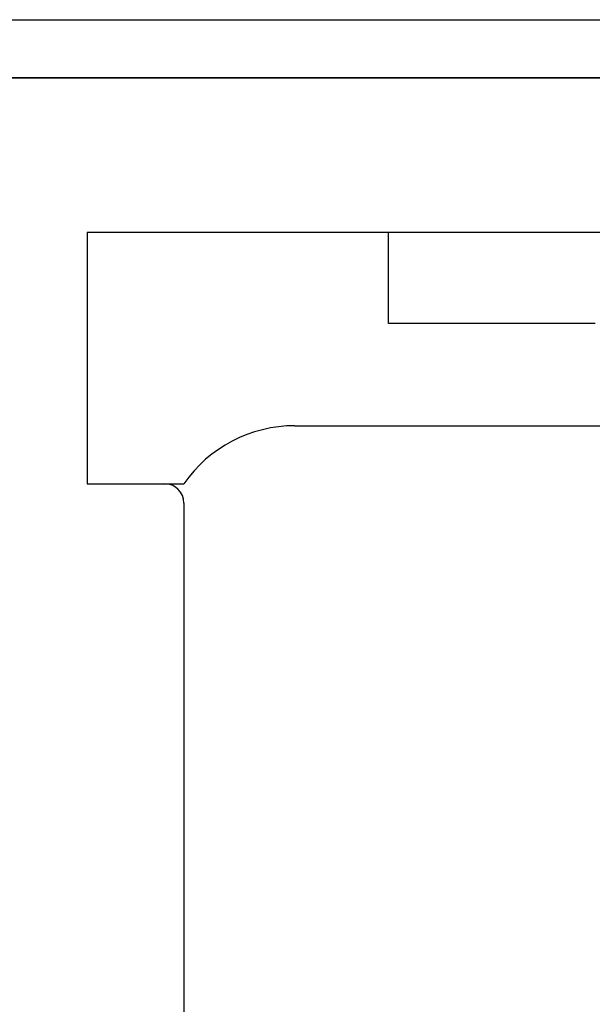
# Model space of a CAD drawing. Units: inches. Extents: x 38.9 to 74.2, y 1.1 to 34.8.
# Drawn here: x 42.2 to 42.4, y 16.6 to 16.8 of the extents above; entities that cross this region are included whole.
import ezdxf

# ---------------------------------------------------------------- set-up
doc = ezdxf.new("R2010")
doc.units = ezdxf.units.IN
doc.header["$MEASUREMENT"] = 0
doc.layers.add('line art', color=7, linetype='Continuous', lineweight=0)

# ---------------------------------------------------------------- blocks, each defined once
blk = doc.blocks.new('Block_38')
at = {"layer": 'line art', "color": 7, "lineweight": 25}
for p, q in [((42.16125, 16.81164), (42.84725, 16.81164)), ((42.84725, 16.79664), (42.16125, 16.79664)), ((42.82325, 16.79664), (42.18525, 16.79664)), ((42.18575, 16.79664), (42.82275, 16.79664)), ((42.49425, 16.75664), (42.22675, 16.75664)), ((42.22675, 16.75664), (42.22675, 16.69164)), ((42.78175, 16.75664), (42.22675, 16.75664)), ((42.30475, 16.73304), (42.30475, 16.75664)), ((42.70375, 16.75664), (42.30475, 16.75664)), ((42.35824, 16.73304), (42.30475, 16.73304)), ((42.28048, 16.70664), (42.42564, 16.70664)), ((42.22675, 16.69164), (42.24675, 16.69164)), ((42.22675, 16.69164), (42.25175, 16.69164)), ((42.25175, 16.68664), (42.25175, 16.49857))]:
    blk.add_line(p, q, dxfattribs=at)
for points in [[(42.28048, 16.70664), (42.26902, 16.70664), (42.2583, 16.70104), (42.25175, 16.69164)], [(42.28048, 16.70664), (42.26902, 16.70664), (42.2583, 16.70104), (42.25175, 16.69164)], [(42.28048, 16.70664), (42.26902, 16.70664), (42.2583, 16.70104), (42.25175, 16.69164)], [(42.28048, 16.70664), (42.26902, 16.70664), (42.2583, 16.70104), (42.25175, 16.69164)], [(42.25175, 16.68664), (42.25175, 16.6894), (42.24951, 16.69164), (42.24675, 16.69164)], [(42.25175, 16.68664), (42.25175, 16.6894), (42.24951, 16.69164), (42.24675, 16.69164)]]:
    blk.add_open_spline(points, degree=3, dxfattribs=at)

msp = doc.modelspace()

# ---------------------------------------------------------------- block references
at = {"layer": 'line art'}
msp.add_blockref('Block_38', (0, 0), dxfattribs=at)

doc.saveas('drawing.dxf')
